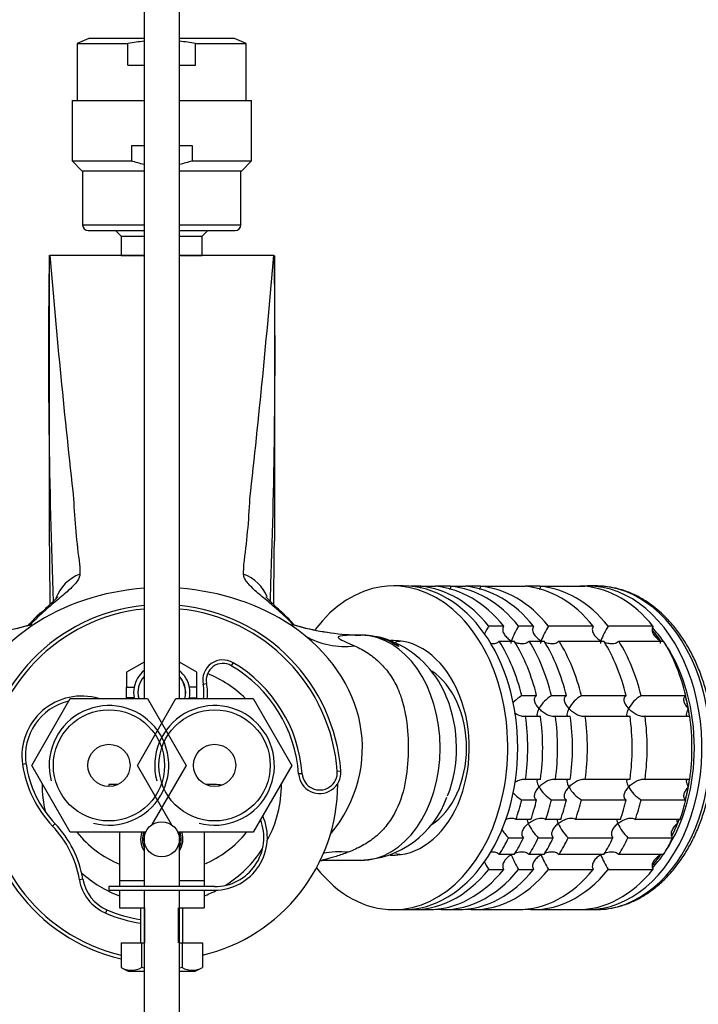
# Model space of a CAD drawing. Units: millimetres. Extents: x 0 to 1478, y 0 to 1758.
# Drawn here: x 739 to 835, y 1491 to 1631 of the extents above; entities that cross this region are included whole.
import ezdxf
from ezdxf import colors
from ezdxf.entities.mleader import LeaderData, LeaderLine
from ezdxf.math import Vec2, Vec3

# ---------------------------------------------------------------- set-up
doc = ezdxf.new("R2010")
doc.units = ezdxf.units.MM
doc.layers.add('DV2_Défaut', color=7, linetype='Continuous')
doc.layers.add('Défaut', color=7, linetype='Continuous')

# ---------------------------------------------------------------- blocks, each defined once
blk = doc.blocks.new('_DOT')
at = {"color": 0}
blk.add_line((0, 0), (-1, 0), dxfattribs=at)
at = {"color": 0, "const_width": 0.333}
blk.add_lwpolyline([(-0.1665, 0, 1), (0.1665, 0, 1)], format="xyb", close=True, dxfattribs=at)
blk = doc.blocks.new('SE1')
at = {"layer": 'DV2_Défaut', "color": 7, "linetype": 'Continuous'}
for p, q in [((756.45, 1663.68), (756.45, 1534.81)), ((761.45, 1534.81), (761.45, 1663.68)), ((748.6, 1628.61), (746.95, 1627.9)), ((746.95, 1627.9), (754.15, 1627.9)), ((746.95, 1627.9), (746.95, 1619.81)), ((756.45, 1628.61), (748.6, 1628.61)), ((754.15, 1624.81), (754.15, 1627.9)), ((769.29, 1628.61), (761.45, 1628.61)), ((763.74, 1627.9), (770.95, 1627.9)), ((763.74, 1624.81), (763.74, 1627.9)), ((770.95, 1627.9), (769.29, 1628.61)), ((770.95, 1619.81), (770.95, 1627.9)), ((754.15, 1624.81), (756.45, 1624.81)), ((761.45, 1624.81), (763.74, 1624.81)), ((746.2, 1619.81), (756.45, 1619.81)), ((746.2, 1619.81), (746.2, 1611.2)), ((761.45, 1619.81), (771.7, 1619.81)), ((771.7, 1611.2), (771.7, 1619.81)), ((754.64, 1613.39), (756.45, 1613.39)), ((754.64, 1613.39), (754.64, 1611.2)), ((761.45, 1613.39), (763.26, 1613.39)), ((763.26, 1613.39), (763.26, 1611.2)), ((746.2, 1611.2), (754.64, 1611.2)), ((746.2, 1611.2), (747.58, 1609.81)), ((763.26, 1611.2), (771.7, 1611.2)), ((770.31, 1609.81), (771.7, 1611.2)), ((747.58, 1609.81), (756.45, 1609.81)), ((747.7, 1609.81), (747.7, 1602.11)), ((761.45, 1609.81), (770.31, 1609.81)), ((770.2, 1602.11), (770.2, 1609.81)), ((747.7, 1602.11), (756.45, 1602.11)), ((761.45, 1602.11), (770.2, 1602.11)), ((748.5, 1601.31), (756.45, 1601.31)), ((752.4, 1601.31), (753.2, 1600.51)), ((761.45, 1601.31), (769.4, 1601.31)), ((764.7, 1600.51), (765.5, 1601.31)), ((753.2, 1600.51), (756.45, 1600.51)), ((753.2, 1600.51), (753.2, 1597.79)), ((761.45, 1600.51), (764.7, 1600.51)), ((764.7, 1597.79), (764.7, 1600.51)), ((742.95, 1597.81), (742.95, 1597.49)), ((742.95, 1597.49), (742.95, 1559.65)), ((743.04, 1597.81), (756.45, 1597.81)), ((753.2, 1597.79), (756.45, 1597.79)), ((761.45, 1597.81), (774.86, 1597.81)), ((761.45, 1597.79), (764.7, 1597.79)), ((774.94, 1597.72), (774.94, 1597.82)), ((774.95, 1597.49), (774.95, 1557.2)), ((793.26, 1550.81), (791.85, 1550.81)), ((795.74, 1550.77), (794.32, 1550.77)), ((795.74, 1550.77), (797.86, 1550.77)), ((799.98, 1550.77), (797.86, 1550.77)), ((799.98, 1550.77), (802.1, 1550.77)), ((804.22, 1550.77), (802.1, 1550.77)), ((804.22, 1550.77), (810.58, 1550.77)), ((812.71, 1550.77), (810.59, 1550.77)), ((812.71, 1550.77), (819.07, 1550.77)), ((820.63, 1550.81), (819.42, 1550.81)), ((807.52, 1545.1), (805.4, 1545.1)), ((811.77, 1545.1), (809.64, 1545.1)), ((820.25, 1545.1), (813.89, 1545.1)), ((828.74, 1545.1), (822.37, 1545.1)), ((806.9, 1542.98), (809.02, 1542.98)), ((811.14, 1542.98), (813.26, 1542.98)), ((815.39, 1542.98), (821.75, 1542.98)), ((823.87, 1542.98), (830.23, 1542.98)), ((756.45, 1539.99), (753.95, 1538.55)), ((763.95, 1538.55), (761.45, 1539.99)), ((769.08, 1539.91), (768.83, 1539.47)), ((753.95, 1538.55), (753.95, 1536.41)), ((763.95, 1536.41), (763.95, 1538.55)), ((753.95, 1536.41), (755.02, 1536.41)), ((753.95, 1534.91), (753.95, 1536.41)), ((763.95, 1536.41), (762.88, 1536.41)), ((763.95, 1534.91), (763.95, 1536.41)), ((764.83, 1536.86), (765.32, 1536.96)), ((812.2, 1535.2), (810.08, 1535.2)), ((816.44, 1535.2), (814.32, 1535.2)), ((824.93, 1535.2), (818.56, 1535.2)), ((833.41, 1535.2), (827.05, 1535.2)), ((740.48, 1525.31), (745.96, 1534.81)), ((745.96, 1534.81), (756.93, 1534.81)), ((753.95, 1534.91), (753.95, 1534.81)), ((755.02, 1534.91), (753.95, 1534.91)), ((755.48, 1525.31), (760.96, 1534.81)), ((756.93, 1534.81), (762.42, 1525.31)), ((760.96, 1534.81), (771.93, 1534.81)), ((762.88, 1534.91), (763.95, 1534.91)), ((763.95, 1534.81), (763.95, 1534.91)), ((771.93, 1534.81), (777.42, 1525.31)), ((810.63, 1532.31), (812.75, 1532.31)), ((814.87, 1532.31), (816.99, 1532.31)), ((819.11, 1532.31), (825.47, 1532.31)), ((827.6, 1532.31), (833.96, 1532.31)), ((739.66, 1525.53), (739.16, 1525.46)), ((745.96, 1515.81), (740.48, 1525.31)), ((760.34, 1516.89), (755.48, 1525.31)), ((762.42, 1525.31), (757.55, 1516.89)), ((777.42, 1525.31), (771.93, 1515.81)), ((778.89, 1524.13), (778.4, 1524.09)), ((783.88, 1524.49), (784.38, 1524.53)), ((752.67, 1522.58), (751.45, 1522.58)), ((751.45, 1522.58), (751.45, 1522.31)), ((766.45, 1522.58), (765.22, 1522.58)), ((812.75, 1523.32), (810.63, 1523.32)), ((816.99, 1523.32), (814.87, 1523.32)), ((825.47, 1523.32), (819.11, 1523.32)), ((833.96, 1523.32), (827.6, 1523.32)), ((810.08, 1520.43), (812.2, 1520.43)), ((814.32, 1520.43), (816.44, 1520.43)), ((818.56, 1520.43), (824.93, 1520.43)), ((827.05, 1520.43), (833.41, 1520.43)), ((743.79, 1517.03), (743.43, 1516.68)), ((811.38, 1517.64), (809.26, 1517.64)), ((815.62, 1517.64), (813.5, 1517.64)), ((824.11, 1517.64), (817.75, 1517.64)), ((832.59, 1517.64), (826.23, 1517.64)), ((756.66, 1515.81), (745.96, 1515.81)), ((752.95, 1515.81), (752.95, 1508.95)), ((756.45, 1515.81), (756.45, 1508.08)), ((771.93, 1515.81), (761.24, 1515.81)), ((761.45, 1508.08), (761.45, 1515.81)), ((764.95, 1515.81), (764.95, 1508.95)), ((808.2, 1515.04), (810.32, 1515.04)), ((812.44, 1515.04), (814.56, 1515.04)), ((816.69, 1515.04), (823.05, 1515.04)), ((825.17, 1515.04), (831.53, 1515.04)), ((809.02, 1512.65), (806.9, 1512.65)), ((813.26, 1512.65), (811.14, 1512.65)), ((821.75, 1512.65), (815.39, 1512.65)), ((830.23, 1512.65), (823.87, 1512.65)), ((781.75, 1511.82), (787.18, 1511.82)), ((805.4, 1510.53), (807.52, 1510.53)), ((809.64, 1510.53), (811.77, 1510.53)), ((813.89, 1510.53), (820.25, 1510.53)), ((822.37, 1510.53), (828.74, 1510.53)), ((747.74, 1509.16), (747.25, 1509.07)), ((752.95, 1508.95), (752.95, 1508.08)), ((752.95, 1508.95), (756.45, 1508.95)), ((761.45, 1508.95), (764.95, 1508.95)), ((764.95, 1508.95), (764.95, 1508.08)), ((766.45, 1508.08), (751.45, 1508.08)), ((751.45, 1508.08), (751.45, 1507.58)), ((751.45, 1507.58), (766.45, 1507.58)), ((752.95, 1507.58), (752.95, 1505.08)), ((756.45, 1507.58), (756.45, 1392.68)), ((761.45, 1392.68), (761.45, 1507.58)), ((764.95, 1507.58), (764.95, 1505.08)), ((751.15, 1504.79), (750.95, 1504.33)), ((752.95, 1505.08), (756.45, 1505.08)), ((755.95, 1505.08), (755.95, 1500.08)), ((756.56, 1500.08), (756.56, 1505.08)), ((761.33, 1500.08), (761.33, 1505.08)), ((761.45, 1505.08), (764.95, 1505.08)), ((761.95, 1500.08), (761.95, 1505.08)), ((791.85, 1504.81), (793.26, 1504.81)), ((794.68, 1504.81), (796.8, 1504.81)), ((798.92, 1504.81), (801.04, 1504.81)), ((803.16, 1504.81), (809.52, 1504.81)), ((811.65, 1504.81), (818.01, 1504.81)), ((819.42, 1504.81), (820.63, 1504.81)), ((753.17, 1500.08), (753.17, 1496.57)), ((753.17, 1500.08), (756.06, 1500.08)), ((756.06, 1500.08), (756.06, 1496.57)), ((756.06, 1500.08), (756.45, 1500.08)), ((761.45, 1500.08), (761.83, 1500.08)), ((761.83, 1500.08), (761.83, 1496.57)), ((761.83, 1500.08), (764.72, 1500.08)), ((764.72, 1500.08), (764.72, 1496.57)), ((753.17, 1496.57), (754.2, 1496.08)), ((754.2, 1496.08), (756.45, 1496.08)), ((761.45, 1496.08), (763.7, 1496.08)), ((763.7, 1496.08), (764.72, 1496.57))]:
    blk.add_line(p, q, dxfattribs=at)
for centre, radius in [((751.45, 1525.31), 7.9), ((766.45, 1525.31), 7.9), ((751.45, 1525.31), 3), ((766.45, 1525.31), 3), ((758.95, 1514.81), 2.5)]:
    blk.add_circle(centre, radius, dxfattribs=at)
for centre, radius, start, end in [((748.5, 1602.11), 0.8, 180, 270), ((769.4, 1602.11), 0.8, 270, 0), ((1681.27, 1583.97), 938.41, 179.1744, 182.16271), ((1939.27, 1697.46), 1200.37, 184.76176, 186.4206), ((-434.77, 1698.77), 1213.83, 353.58864, 355.22909), ((-163.37, 1583.97), 938.41, 357.99118, 0.81338), ((-163.37, 1583.97), 938.41, 0.81338, 0.8256), ((847.54, 1567.73), 101.22, 182.5516, 187.8785), ((668.38, 1567.91), 103.2, 352.1727, 357.3972), ((2532.07, 1572.75), 1789.17, 180.41929, 180.78709), ((-954.13, 1570.75), 1729.13, 359.25077, 359.551), ((823.71, 1555.55), 76.45, 181.2698, 182.28), ((694.19, 1555.55), 76.44, 357.72, 358.7302), ((-163.37, 1583.97), 938.41, 357.83726, 357.99118), ((758.95, 1522.66), 25.5, 95.6263, 256.9141), ((758.95, 1522.66), 25, 95.7392, 256.6476), ((758.95, 1522.66), 25.5, 4.1963, 84.3737), ((758.95, 1522.66), 25, 4.1963, 84.2608), ((759.22, 1528.36), 25.57, 133.2851, 138.6139), ((762.2, 1524.65), 30.12, 131.1565, 136.6212), ((755.69, 1524.65), 30.12, 43.4142, 48.8435), ((758.91, 1528.09), 25.53, 42.342, 47.4853), ((729.8, 1580.88), 37.08, 273.9348, 286.7281), ((729.59, 1582.27), 38.49, 274.2887, 286.4303), ((788.26, 1582.14), 38.35, 253.4595, 266.0003), ((788.02, 1580.75), 36.94, 253.3244, 266.2099), ((814.37, 1539.34), 10.66, 147.306, 154.1131), ((818.62, 1539.34), 10.66, 147.306, 159.8491), ((822.86, 1539.34), 10.66, 147.306, 159.8491), ((831.34, 1539.34), 10.66, 147.306, 159.8491), ((784.87, 1553.19), 10.98, 239.8674, 277.6061), ((788.26, 1582.14), 38.35, 266.0003, 266.8037), ((787.47, 1572.09), 28.28, 267.2712, 269.5254), ((787.33, 1536.41), 7.41, 79.6575, 90.5468), ((787.75, 1534.18), 9.57, 61.7525, 84.4423), ((786.16, 1529.82), 14.22, 20.7252, 64.8775), ((767.63, 1537.44), 2.86, 59.5483, 191.5344), ((767.63, 1537.44), 2.36, 59.5483, 191.5344), ((758.95, 1522.66), 19.5, 4.1963, 59.5483), ((758.95, 1522.66), 20, 4.1963, 59.5483), ((758.95, 1535.66), 4, 128.6822, 169.1931), ((758.95, 1535.66), 3.4, 137.3321, 194.4775), ((758.95, 1535.66), 3.38, 137.7946, 194.5871), ((758.95, 1535.66), 4, 10.8069, 51.3178), ((758.95, 1535.66), 3.4, 0, 42.6679), ((758.95, 1535.66), 3.38, 0, 42.2054), ((758.95, 1522.66), 17, 45.6191, 67.4766), ((758.95, 1535.66), 4, 169.1931, 190.8069), ((758.95, 1535.66), 4, 349.1931, 10.8069), ((758.95, 1535.66), 6, 351.8557, 11.5344), ((758.95, 1535.66), 6.5, 352.486, 11.5344), ((747.58, 1526.66), 8.5, 73.5008, 188.1313), ((758.95, 1535.66), 3.38, 345.4129, 0), ((758.95, 1535.66), 3.4, 345.5225, 0), ((812.46, 1531.1), 4.75, 120.1784, 140.3937), ((816.71, 1531.1), 4.75, 120.1784, 151.2945), ((820.95, 1531.1), 4.75, 120.1784, 151.2945), ((829.43, 1531.1), 4.75, 120.1784, 151.2945), ((747.58, 1526.66), 8, 103.1861, 188.1313), ((751.45, 1525.31), 8.5, 255, 195), ((758.95, 1535.66), 4, 190.8069, 192.2689), ((766.45, 1525.31), 8.5, 255, 195), ((758.95, 1535.66), 4, 347.7311, 349.1931), ((754.99, 1527.72), 15.98, 188.1313, 223.6977), ((754.99, 1527.72), 15.48, 188.1313, 223.6977), ((781.39, 1524.31), 3, 184.1963, 4.1963), ((781.39, 1524.31), 2.5, 184.1963, 4.1963), ((758.95, 1522.66), 17, 180, 193.567), ((758.95, 1522.66), 25, 283.3524, 0), ((766.45, 1515.08), 7.5, 81.9782, 90), ((758.95, 1522.66), 17, 331.837, 0), ((758.95, 1522.66), 17, 0, 0.3503), ((758.95, 1522.66), 25, 0, 0.1087), ((812.46, 1524.53), 4.75, 220.0943, 239.8216), ((816.73, 1524.55), 4.78, 208.8055, 239.7216), ((820.97, 1524.55), 4.78, 208.8055, 239.7216), ((829.46, 1524.55), 4.78, 208.8055, 239.7216), ((786.8, 1525.26), 13.42, 271.6583, 340.5542), ((766.45, 1515.08), 7.5, 270, 24.2588), ((732.95, 1506.66), 15, 9.5596, 43.6977), ((766.45, 1515.08), 7, 270, 21.2555), ((817.2, 1519.89), 6.8, 204.5596, 225.5192), ((821.45, 1519.89), 6.8, 204.5596, 225.5192), ((829.93, 1519.89), 6.8, 204.5596, 225.5192), ((732.95, 1506.66), 14.5, 9.5596, 43.6977), ((758.95, 1525.56), 15.5, 218.9788, 247.226), ((758.95, 1514.81), 3, 160.5288, 213.5573), ((758.95, 1514.81), 2.75, 158.6763, 204.62), ((758.95, 1514.81), 3, 326.4427, 19.4712), ((758.95, 1514.81), 2.75, 0, 21.3237), ((758.95, 1525.56), 15.5, 292.774, 321.0212), ((812.96, 1519.89), 6.8, 212.2564, 225.5192), ((758.95, 1514.81), 2.75, 335.38, 0), ((758.95, 1522.66), 17, 301.9332, 327.3975), ((784.08, 1502.27), 10.77, 82.8407, 101.9835), ((818.77, 1516.36), 10.83, 200.2467, 212.5982), ((823.01, 1516.36), 10.83, 200.2467, 212.5982), ((831.49, 1516.36), 10.83, 200.2467, 212.5982), ((814.52, 1516.36), 10.83, 205.5192, 212.5982), ((758.95, 1522.66), 17, 227.9574, 249.3327), ((753.47, 1510.12), 6.31, 189.5596, 246.4179), ((753.47, 1510.12), 5.81, 189.5596, 246.4179), ((758.95, 1522.66), 17, 290.6673, 297.4938), ((758.95, 1522.66), 20, 246.4179, 261.3731), ((758.95, 1522.66), 19.5, 246.4179, 261.1501), ((754.62, 1499.27), 3.06, 241.8614, 298.1386), ((763.28, 1499.27), 3.06, 241.8614, 298.1386)]:
    blk.add_arc(centre, radius, start, end, dxfattribs=at)
for centre, major_axis, ratio, start_param, end_param in [((749.58, 1547.23), (-5.99, -0.34), 0.951557, 5.043932, 5.892811), ((768.32, 1547.23), (5.99, -0.34), 0.951557, 0.421646, 1.239253), ((791.85, 1527.81), (0, -23), 0.707107, 0, 3.894026), ((758.95, 1527.81), (-28.5, 0), 0.798246, 4.800221, 5.414689), ((758.95, 1527.81), (-28.5, 0), 0.798246, 4.010089, 4.624557), ((793.26, 1527.81), (0, 23), 0.707107, 3.141593, 6.283185), ((794.68, 1527.81), (0, 23), 0.707107, 5.563016, 6.217956), ((796.8, 1527.81), (0, 23), 0.707107, 5.563016, 6.217956), ((798.92, 1527.81), (0, 23), 0.707107, 5.563016, 6.217956), ((801.04, 1527.81), (0, 23), 0.707107, 5.563016, 6.217956), ((803.16, 1527.81), (0, 23), 0.707107, 5.563016, 6.217956), ((809.52, 1527.81), (0, 23), 0.707107, 5.563016, 6.217956), ((811.65, 1527.81), (0, 23), 0.707107, 5.563016, 6.217956), ((819.42, 1527.81), (0, -23), 0.707107, 0, 3.206822), ((818.01, 1527.81), (0, 23), 0.707107, 5.563016, 6.217956), ((820.63, 1527.81), (0, -23), 0.707107, 0, 3.141593), ((745.87, 1542.57), (4.15, -4.33), 0.585227, 2.919455, 3.133261), ((772.02, 1542.57), (-4.15, -4.33), 0.585227, 3.147894, 3.36373), ((758.95, 1527.81), (28.5, 0), 0.798246, 2.273096, 3.66014), ((758.95, 1527.81), (-28.5, 0), 0.798246, 2.568348, 4.010089), ((819.42, 1527.81), (0, -21.5), 0.707107, -3.929226, -3.794911), ((787.18, 1527.81), (0, 16), 0.707107, 3.141593, 6.278048), ((787.67, 1527.81), (0, 15.97), 0.707107, 5.834668, 6.194967), ((819.07, 1527.81), (0, 21.5), 0.707107, -0.785398, -0.681427), ((819.07, 1527.81), (0, -21.5), 0.707107, -3.929226, -3.825057), ((791.85, 1527.81), (0, 15.25), 0.707107, 3.099701, 6.283185), ((791.85, 1527.81), (0, 15.25), 0.707107, 0, 0.0376), ((794.11, 1527.81), (0, 15.25), 0.707107, 0.105111, 0.187957), ((794.68, 1527.81), (0, 23), 0.707107, 5.039417, 5.432558), ((796.8, 1527.81), (0, 23), 0.707107, 5.039417, 5.432558), ((798.92, 1527.81), (0, 23), 0.707107, 5.039417, 5.432558), ((801.04, 1527.81), (0, 23), 0.707107, 5.039417, 5.432558), ((803.16, 1527.81), (0, 23), 0.707107, 5.039417, 5.432558), ((809.52, 1527.81), (0, 23), 0.707107, 5.039417, 5.432558), ((811.65, 1527.81), (0, 23), 0.707107, 5.039417, 5.432558), ((818.01, 1527.81), (0, 23), 0.707107, 5.039417, 5.432558), ((819.42, 1527.81), (0, -21.5), 0.707107, 0.817812, 2.323781), ((793.76, 1527.81), (0, 12), 0.707107, 3.563272, 5.851862), ((819.07, 1527.81), (0, -21.5), 0.707107, 1.783041, 1.919835), ((819.07, 1527.81), (0, 21.5), 0.707107, -1.308997, -1.221776), ((791.01, 1527.81), (0, 13.88), 0.707107, 4.196711, 5.249413), ((794.68, 1527.81), (0, -23), 0.707107, 1.374226, 1.767367), ((796.8, 1527.81), (0, 23), 0.707107, 4.515819, 4.908959), ((798.92, 1527.81), (0, -23), 0.707107, 1.374226, 1.767367), ((801.04, 1527.81), (0, 23), 0.707107, 4.515819, 4.908959), ((803.16, 1527.81), (0, -23), 0.707107, 1.374226, 1.767367), ((809.52, 1527.81), (0, 23), 0.707107, 4.515819, 4.908959), ((811.65, 1527.81), (0, -23), 0.707107, 1.374226, 1.767367), ((819.07, 1527.81), (0, 21.5), 0.707107, -1.358728, -1.308997), ((818.01, 1527.81), (0, 23), 0.707107, 4.515819, 4.908959), ((819.07, 1527.81), (0, -21.5), 0.707107, 1.221791, 1.358602), ((819.07, 1527.81), (0, 21.5), 0.707107, 4.45059, 4.499943), ((819.07, 1527.81), (0, -21.5), 0.707107, 1.222013, 1.308997), ((794.68, 1527.81), (0, -23), 0.707107, 1.112427, 1.243768), ((796.8, 1527.81), (0, -23), 0.707107, 1.112427, 1.243768), ((798.92, 1527.81), (0, -23), 0.707107, 1.112427, 1.243768), ((801.04, 1527.81), (0, -23), 0.707107, 1.112427, 1.243768), ((803.16, 1527.81), (0, -23), 0.707107, 1.112427, 1.243768), ((809.52, 1527.81), (0, -23), 0.707107, 1.112427, 1.243768), ((811.65, 1527.81), (0, -23), 0.707107, 1.112427, 1.243768), ((818.01, 1527.81), (0, -23), 0.707107, 1.112427, 1.243768), ((819.07, 1527.81), (0, -21.5), 0.707107, 0.948237, 1.080555), ((819.07, 1527.81), (0, -21.5), 0.707107, 0.948217, 1.047198), ((819.07, 1527.81), (0, -21.5), 0.707107, 1.047198, 1.080688), ((794.68, 1527.81), (0, -23), 0.707107, 0.850627, 0.981969), ((796.8, 1527.81), (0, -23), 0.707107, 0.850627, 0.981969), ((798.92, 1527.81), (0, -23), 0.707107, 0.850627, 0.981969), ((801.04, 1527.81), (0, -23), 0.707107, 0.850627, 0.981969), ((803.16, 1527.81), (0, -23), 0.707107, 0.850627, 0.981969), ((809.52, 1527.81), (0, -23), 0.707107, 0.850627, 0.981969), ((811.65, 1527.81), (0, -23), 0.707107, 0.850627, 0.981969), ((818.01, 1527.81), (0, -23), 0.707107, 0.850627, 0.981969), ((794.11, 1527.81), (0, 15.25), 0.707107, 2.962963, 3.036481), ((819.42, 1527.81), (0, -21.5), 0.707107, 0.652497, 0.787634), ((819.07, 1527.81), (0, -21.5), 0.707107, 0.684817, 0.787634), ((819.07, 1527.81), (0, 21.5), 0.707107, 3.828427, 3.926991), ((791.85, 1527.81), (0, -23), 0.707107, 5.547528, 6.283185), ((794.68, 1527.81), (0, 23), 0.707107, 3.098101, 3.861762), ((796.8, 1527.81), (0, 23), 0.707107, 3.141593, 3.861762), ((798.92, 1527.81), (0, 23), 0.707107, 3.076329, 3.861762), ((801.04, 1527.81), (0, 23), 0.707107, 3.141593, 3.861762), ((803.16, 1527.81), (0, 23), 0.707107, 3.076329, 3.861762), ((809.52, 1527.81), (0, 23), 0.707107, 3.141593, 3.861762), ((811.65, 1527.81), (0, 23), 0.707107, 3.076329, 3.861762), ((818.01, 1527.81), (0, 23), 0.707107, 3.141593, 3.861762), ((819.42, 1527.81), (0, -23), 0.707107, 6.239693, 6.283185)]:
    blk.add_ellipse(centre, major_axis=major_axis, ratio=ratio, start_param=start_param, end_param=end_param, dxfattribs=at)
for points in [[(756.44, 1628.21), (755.68, 1628.14), (754.91, 1628.03), (754.15, 1627.9)], [(763.74, 1627.9), (762.98, 1628.03), (762.22, 1628.14), (761.46, 1628.21)], [(756.44, 1610.71), (755.83, 1610.84), (755.23, 1611), (754.64, 1611.2)], [(763.26, 1611.2), (762.67, 1611), (762.07, 1610.84), (761.46, 1610.71)], [(795.74, 1550.77), (795.73, 1550.67), (795.72, 1550.58), (795.69, 1550.49)], [(781.38, 1511.81), (781.5, 1511.81), (781.62, 1511.81), (781.75, 1511.81)], [(756.45, 1496.48), (756.32, 1496.51), (756.19, 1496.54), (756.06, 1496.57)], [(761.83, 1496.57), (761.71, 1496.54), (761.58, 1496.51), (761.45, 1496.48)]]:
    blk.add_open_spline(points, degree=3, dxfattribs=at)
for points, knots in [([(774.95, 1597.73), (774.95, 1597.71), (774.95, 1597.7), (774.95, 1597.66), (774.95, 1597.63), (774.95, 1597.57), (774.95, 1597.53), (774.95, 1597.49)], [0, 0, 0, 0, 0.332395, 0.332395, 0.666197, 0.666197, 1, 1, 1, 1]), ([(747.32, 1552.51), (747.33, 1552.21), (747.2, 1551.88), (746.82, 1551.32), (746.66, 1551.13), (746.29, 1550.73), (746.08, 1550.52), (745.39, 1549.88), (744.86, 1549.42), (743.97, 1548.68), (743.66, 1548.42), (743.03, 1547.89), (742.71, 1547.61), (742.38, 1547.33)], [0, 0, 0, 0, 0.25, 0.25, 0.375, 0.375, 0.5, 0.5, 0.75, 0.75, 0.875, 0.875, 1, 1, 1, 1]), ([(775.51, 1547.33), (774.86, 1547.9), (774.23, 1548.43), (773.35, 1549.16), (773.07, 1549.4), (772.54, 1549.86), (772.28, 1550.08), (771.59, 1550.73), (771.22, 1551.13), (770.83, 1551.68), (770.73, 1551.86), (770.6, 1552.2), (770.57, 1552.36), (770.58, 1552.51)], [0, 0, 0, 0, 0.25, 0.25, 0.375, 0.375, 0.5, 0.5, 0.75, 0.75, 0.875, 0.875, 1, 1, 1, 1]), ([(799.98, 1550.77), (799.98, 1550.65), (799.95, 1550.53), (799.9, 1550.37), (799.88, 1550.33), (799.85, 1550.29)], [0, 0, 0, 0, 0.709564, 0.709564, 1, 1, 1, 1]), ([(804.22, 1550.77), (804.22, 1550.65), (804.2, 1550.53), (804.14, 1550.37), (804.12, 1550.33), (804.1, 1550.29)], [0, 0, 0, 0, 0.709564, 0.709564, 1, 1, 1, 1]), ([(812.71, 1550.77), (812.7, 1550.65), (812.68, 1550.53), (812.62, 1550.37), (812.6, 1550.33), (812.58, 1550.29)], [0, 0, 0, 0, 0.709564, 0.709564, 1, 1, 1, 1]), ([(820.07, 1504.85), (820.36, 1504.83), (821.11, 1504.79), (822.49, 1504.93), (824.07, 1505.27), (825.64, 1505.83), (827.15, 1506.59), (828.61, 1507.55), (829.99, 1508.7), (831.29, 1510.03), (832.48, 1511.53), (833.57, 1513.18), (834.53, 1514.97), (835.36, 1516.88), (836.06, 1518.89), (836.61, 1520.98), (837.01, 1523.14), (837.26, 1525.33), (837.35, 1527.56), (837.29, 1529.78), (837.08, 1531.99), (836.71, 1534.16), (836.2, 1536.27), (835.53, 1538.3), (834.73, 1540.24), (833.79, 1542.07), (832.73, 1543.76), (831.54, 1545.3), (830.25, 1546.68), (828.87, 1547.88), (827.41, 1548.89), (825.88, 1549.7), (824.3, 1550.29), (822.7, 1550.68), (821.43, 1550.8), (820.79, 1550.81), (820.63, 1550.81)], [0, 0, 0, 0, 0.014513, 0.044325, 0.074126, 0.103986, 0.13397, 0.164117, 0.194435, 0.224907, 0.255502, 0.286185, 0.316922, 0.347688, 0.378464, 0.409238, 0.440008, 0.470774, 0.501538, 0.532305, 0.563079, 0.593864, 0.624664, 0.655483, 0.686323, 0.71718, 0.748045, 0.778901, 0.809719, 0.840465, 0.871097, 0.901574, 0.931865, 0.961968, 0.991907, 1, 1, 1, 1]), ([(744.14, 1549.25), (744.14, 1549.25), (744.13, 1549.25), (744.09, 1549.2), (743.89, 1548.97), (743.53, 1548.61), (743.01, 1548.11), (742.38, 1547.52), (741.94, 1547.1), (741.72, 1546.89)], [0, 0, 0, 0, 0.001214, 0.1339919, 0.2756553, 0.4362727, 0.6218745, 0.8363114, 1, 1, 1, 1]), ([(776.18, 1546.88), (776.01, 1547.05), (775.59, 1547.46), (774.96, 1548.04), (774.4, 1548.57), (774.02, 1548.96), (773.81, 1549.19), (773.76, 1549.25), (773.76, 1549.25)], [0, 0, 0, 0, 0.12317, 0.350248, 0.532411, 0.686974, 0.846264, 1, 1, 1, 1]), ([(807.52, 1545.1), (807.47, 1545.02), (807.43, 1544.92), (807.38, 1544.72), (807.38, 1544.62), (807.4, 1544.41), (807.43, 1544.31), (807.51, 1544.11), (807.56, 1544.02), (807.73, 1543.74), (807.88, 1543.57), (808.13, 1543.34), (808.22, 1543.27), (808.41, 1543.14), (808.51, 1543.07), (808.61, 1543.02)], [0, 0, 0, 0, 0.125, 0.125, 0.25, 0.25, 0.375, 0.375, 0.5, 0.5, 0.75, 0.75, 0.875, 0.875, 1, 1, 1, 1]), ([(811.77, 1545.1), (811.71, 1545.02), (811.67, 1544.92), (811.63, 1544.72), (811.62, 1544.62), (811.65, 1544.41), (811.67, 1544.31), (811.75, 1544.11), (811.8, 1544.02), (811.98, 1543.74), (812.12, 1543.57), (812.37, 1543.34), (812.46, 1543.27), (812.65, 1543.14), (812.75, 1543.07), (812.85, 1543.02)], [0, 0, 0, 0, 0.125, 0.125, 0.25, 0.25, 0.375, 0.375, 0.5, 0.5, 0.75, 0.75, 0.875, 0.875, 1, 1, 1, 1]), ([(820.25, 1545.1), (820.19, 1545.02), (820.15, 1544.92), (820.11, 1544.72), (820.11, 1544.62), (820.13, 1544.41), (820.16, 1544.31), (820.24, 1544.11), (820.29, 1544.02), (820.46, 1543.74), (820.61, 1543.57), (820.86, 1543.34), (820.95, 1543.27), (821.14, 1543.14), (821.24, 1543.07), (821.34, 1543.02)], [0, 0, 0, 0, 0.125, 0.125, 0.25, 0.25, 0.375, 0.375, 0.5, 0.5, 0.75, 0.75, 0.875, 0.875, 1, 1, 1, 1]), ([(828.74, 1545.1), (828.68, 1545.02), (828.64, 1544.92), (828.6, 1544.72), (828.59, 1544.62), (828.62, 1544.41), (828.65, 1544.31), (828.72, 1544.11), (828.77, 1544.02), (828.95, 1543.74), (829.09, 1543.57), (829.35, 1543.34), (829.44, 1543.27), (829.62, 1543.14), (829.72, 1543.07), (829.82, 1543.02)], [0, 0, 0, 0, 0.125, 0.125, 0.25, 0.25, 0.375, 0.375, 0.5, 0.5, 0.75, 0.75, 0.875, 0.875, 1, 1, 1, 1]), ([(787.23, 1543.81), (786.66, 1543.81), (786.1, 1543.81), (785.11, 1543.78), (784.66, 1543.75), (784.18, 1543.67), (784.05, 1543.63), (783.95, 1543.52), (783.98, 1543.44), (784.32, 1543.21), (784.65, 1543.05), (785.43, 1542.7), (785.87, 1542.51), (786.33, 1542.31)], [0, 0, 0, 0, 0.25, 0.25, 0.5, 0.5, 0.625, 0.625, 0.75, 0.75, 0.875, 0.875, 1, 1, 1, 1]), ([(786.33, 1542.31), (786.66, 1542.15), (787.34, 1541.83), (788.29, 1541.25), (789.17, 1540.6), (790.24, 1539.64), (791.41, 1538.26), (792.42, 1536.48), (793.19, 1534.37), (793.85, 1531.41), (794.07, 1527.29), (793.66, 1522.6), (792.47, 1519.04), (790.85, 1516.63), (789.32, 1515.09), (787.52, 1513.84), (786.13, 1513.25), (785.43, 1512.96)], [0, 0, 0, 0, 0.031349, 0.062598, 0.093844, 0.125182, 0.18544, 0.250363, 0.300419, 0.375489, 0.50034, 0.62513, 0.749897, 0.814081, 0.874667, 0.936798, 1, 1, 1, 1]), ([(792.19, 1542.73), (792.22, 1542.71), (792.26, 1542.69), (792.38, 1542.56), (792.48, 1542.41), (792.57, 1542.2)], [0, 0, 0, 0, 0.269064, 0.269064, 1, 1, 1, 1]), ([(792.26, 1542.64), (792.31, 1542.62), (792.35, 1542.57), (792.46, 1542.43), (792.51, 1542.33), (792.57, 1542.2)], [0, 0, 0, 0, 0.466021, 0.466021, 1, 1, 1, 1]), ([(806.9, 1542.98), (806.84, 1542.9), (806.76, 1542.83), (806.58, 1542.72), (806.48, 1542.67), (806.27, 1542.61), (806.15, 1542.59), (805.92, 1542.58), (805.81, 1542.58), (805.67, 1542.59), (805.64, 1542.59), (805.62, 1542.59)], [0, 0, 0, 0, 0.237774, 0.237774, 0.475548, 0.475548, 0.713321, 0.713321, 0.951095, 0.951095, 1, 1, 1, 1]), ([(808.61, 1543.02), (808.59, 1542.96), (808.57, 1542.91), (808.55, 1542.81), (808.54, 1542.77), (808.53, 1542.7), (808.53, 1542.67), (808.53, 1542.65)], [0, 0, 0, 0, 0.346327, 0.346327, 0.692653, 0.692653, 1, 1, 1, 1]), ([(811.14, 1542.98), (811.08, 1542.9), (811, 1542.83), (810.83, 1542.72), (810.72, 1542.67), (810.51, 1542.61), (810.4, 1542.59), (810.17, 1542.58), (810.05, 1542.58), (809.7, 1542.61), (809.47, 1542.66), (809.21, 1542.74), (809.17, 1542.76), (809.13, 1542.77)], [0, 0, 0, 0, 0.157201, 0.157201, 0.314401, 0.314401, 0.471602, 0.471602, 0.628803, 0.628803, 0.943204, 0.943204, 1, 1, 1, 1]), ([(812.85, 1543.02), (812.83, 1542.96), (812.82, 1542.91), (812.79, 1542.81), (812.78, 1542.77), (812.77, 1542.7), (812.77, 1542.67), (812.78, 1542.65)], [0, 0, 0, 0, 0.346327, 0.346327, 0.692653, 0.692653, 1, 1, 1, 1]), ([(815.39, 1542.98), (815.33, 1542.9), (815.25, 1542.83), (815.07, 1542.72), (814.97, 1542.67), (814.75, 1542.61), (814.64, 1542.59), (814.41, 1542.58), (814.29, 1542.58), (813.94, 1542.61), (813.71, 1542.66), (813.45, 1542.74), (813.41, 1542.76), (813.37, 1542.77)], [0, 0, 0, 0, 0.1572006, 0.1572006, 0.3144013, 0.3144013, 0.4716019, 0.4716019, 0.6288026, 0.6288026, 0.9432038, 0.9432038, 1, 1, 1, 1]), ([(821.34, 1543.02), (821.32, 1542.96), (821.3, 1542.91), (821.28, 1542.81), (821.27, 1542.77), (821.26, 1542.7), (821.26, 1542.67), (821.26, 1542.65)], [0, 0, 0, 0, 0.346327, 0.346327, 0.692653, 0.692653, 1, 1, 1, 1]), ([(823.87, 1542.98), (823.81, 1542.9), (823.73, 1542.83), (823.55, 1542.72), (823.45, 1542.67), (823.24, 1542.61), (823.12, 1542.59), (822.89, 1542.58), (822.78, 1542.58), (822.43, 1542.61), (822.2, 1542.66), (821.94, 1542.74), (821.9, 1542.76), (821.86, 1542.77)], [0, 0, 0, 0, 0.157201, 0.157201, 0.314401, 0.314401, 0.471602, 0.471602, 0.628803, 0.628803, 0.943204, 0.943204, 1, 1, 1, 1]), ([(829.82, 1543.02), (829.8, 1542.96), (829.79, 1542.91), (829.76, 1542.81), (829.75, 1542.77), (829.75, 1542.7), (829.74, 1542.67), (829.75, 1542.65)], [0, 0, 0, 0, 0.346327, 0.346327, 0.692653, 0.692653, 1, 1, 1, 1]), ([(812.2, 1535.2), (812.04, 1535.13), (811.93, 1535.01), (811.85, 1534.72), (811.86, 1534.55), (811.96, 1534.21), (812.04, 1534.04), (812.26, 1533.7), (812.39, 1533.54), (812.54, 1533.38)], [0, 0, 0, 0, 0.25, 0.25, 0.5, 0.5, 0.75, 0.75, 1, 1, 1, 1]), ([(816.44, 1535.2), (816.28, 1535.13), (816.18, 1535.01), (816.09, 1534.72), (816.11, 1534.55), (816.2, 1534.21), (816.29, 1534.04), (816.5, 1533.7), (816.64, 1533.54), (816.78, 1533.38)], [0, 0, 0, 0, 0.25, 0.25, 0.5, 0.5, 0.75, 0.75, 1, 1, 1, 1]), ([(824.93, 1535.2), (824.77, 1535.13), (824.66, 1535.01), (824.58, 1534.72), (824.59, 1534.55), (824.69, 1534.21), (824.77, 1534.04), (824.99, 1533.7), (825.12, 1533.54), (825.27, 1533.38)], [0, 0, 0, 0, 0.25, 0.25, 0.5, 0.5, 0.75, 0.75, 1, 1, 1, 1]), ([(833.41, 1535.2), (833.33, 1535.17), (833.26, 1535.12), (833.16, 1535), (833.13, 1534.94), (833.06, 1534.72), (833.08, 1534.55), (833.17, 1534.21), (833.26, 1534.04), (833.42, 1533.78), (833.48, 1533.7), (833.61, 1533.54), (833.68, 1533.46), (833.76, 1533.38)], [0, 0, 0, 0, 0.125, 0.125, 0.25, 0.25, 0.5, 0.5, 0.75, 0.75, 0.875, 0.875, 1, 1, 1, 1]), ([(810.63, 1532.31), (810.54, 1532.28), (810.45, 1532.27), (810.25, 1532.27), (810.14, 1532.28), (809.82, 1532.36), (809.59, 1532.44), (809.28, 1532.61), (809.18, 1532.67), (809.08, 1532.73)], [0, 0, 0, 0, 0.199606, 0.199606, 0.399211, 0.399211, 0.798422, 0.798422, 1, 1, 1, 1]), ([(812.54, 1533.38), (812.5, 1533.3), (812.46, 1533.22), (812.39, 1533.07), (812.36, 1533), (812.28, 1532.79), (812.25, 1532.66), (812.26, 1532.44), (812.3, 1532.36), (812.38, 1532.31), (812.38, 1532.3), (812.38, 1532.3)], [0, 0, 0, 0, 0.165376, 0.165376, 0.330752, 0.330752, 0.661504, 0.661504, 0.992256, 0.992256, 1, 1, 1, 1]), ([(814.87, 1532.31), (814.79, 1532.28), (814.69, 1532.27), (814.49, 1532.27), (814.39, 1532.28), (814.06, 1532.35), (813.84, 1532.44), (813.42, 1532.66), (813.23, 1532.79), (812.86, 1533.07), (812.69, 1533.22), (812.54, 1533.38)], [0, 0, 0, 0, 0.125, 0.125, 0.25, 0.25, 0.5, 0.5, 0.75, 0.75, 1, 1, 1, 1]), ([(816.78, 1533.38), (816.74, 1533.3), (816.7, 1533.22), (816.63, 1533.07), (816.6, 1533), (816.53, 1532.79), (816.5, 1532.66), (816.5, 1532.44), (816.54, 1532.36), (816.62, 1532.31), (816.62, 1532.3), (816.62, 1532.3)], [0, 0, 0, 0, 0.165376, 0.165376, 0.330752, 0.330752, 0.661504, 0.661504, 0.992256, 0.992256, 1, 1, 1, 1]), ([(819.11, 1532.31), (819.03, 1532.28), (818.94, 1532.27), (818.74, 1532.27), (818.63, 1532.28), (818.3, 1532.35), (818.08, 1532.44), (817.67, 1532.66), (817.47, 1532.79), (817.1, 1533.07), (816.93, 1533.22), (816.78, 1533.38)], [0, 0, 0, 0, 0.125, 0.125, 0.25, 0.25, 0.5, 0.5, 0.75, 0.75, 1, 1, 1, 1]), ([(825.27, 1533.38), (825.23, 1533.3), (825.18, 1533.22), (825.11, 1533.07), (825.08, 1533), (825.01, 1532.79), (824.98, 1532.66), (824.99, 1532.44), (825.02, 1532.36), (825.11, 1532.31), (825.11, 1532.3), (825.11, 1532.3)], [0, 0, 0, 0, 0.165376, 0.165376, 0.330752, 0.330752, 0.661504, 0.661504, 0.992256, 0.992256, 1, 1, 1, 1]), ([(827.6, 1532.31), (827.52, 1532.28), (827.42, 1532.27), (827.22, 1532.27), (827.11, 1532.28), (826.79, 1532.35), (826.57, 1532.44), (826.15, 1532.66), (825.95, 1532.79), (825.59, 1533.07), (825.42, 1533.22), (825.27, 1533.38)], [0, 0, 0, 0, 0.125, 0.125, 0.25, 0.25, 0.5, 0.5, 0.75, 0.75, 1, 1, 1, 1]), ([(833.76, 1533.38), (833.71, 1533.3), (833.67, 1533.22), (833.6, 1533.07), (833.57, 1533), (833.5, 1532.79), (833.47, 1532.66), (833.47, 1532.44), (833.51, 1532.36), (833.59, 1532.31), (833.59, 1532.3), (833.6, 1532.3)], [0, 0, 0, 0, 0.165376, 0.165376, 0.330752, 0.330752, 0.661504, 0.661504, 0.992256, 0.992256, 1, 1, 1, 1]), ([(809.11, 1522.91), (809.2, 1522.97), (809.29, 1523.03), (809.59, 1523.18), (809.82, 1523.27), (810.14, 1523.35), (810.25, 1523.36), (810.45, 1523.36), (810.54, 1523.35), (810.63, 1523.32)], [0, 0, 0, 0, 0.187011, 0.187011, 0.593506, 0.593506, 0.796753, 0.796753, 1, 1, 1, 1]), ([(812.39, 1523.33), (812.38, 1523.33), (812.38, 1523.32), (812.3, 1523.27), (812.26, 1523.18), (812.25, 1522.97), (812.28, 1522.84), (812.38, 1522.56), (812.45, 1522.41), (812.54, 1522.25)], [0, 0, 0, 0, 0.0145374, 0.0145374, 0.3430249, 0.3430249, 0.6715125, 0.6715125, 1, 1, 1, 1]), ([(812.54, 1522.25), (812.62, 1522.33), (812.7, 1522.41), (812.86, 1522.56), (812.95, 1522.63), (813.22, 1522.84), (813.42, 1522.97), (813.84, 1523.18), (814.06, 1523.27), (814.39, 1523.35), (814.49, 1523.36), (814.69, 1523.36), (814.79, 1523.35), (814.87, 1523.32)], [0, 0, 0, 0, 0.125, 0.125, 0.25, 0.25, 0.5, 0.5, 0.75, 0.75, 0.875, 0.875, 1, 1, 1, 1]), ([(816.63, 1523.33), (816.63, 1523.33), (816.62, 1523.32), (816.54, 1523.27), (816.5, 1523.18), (816.5, 1522.97), (816.53, 1522.84), (816.62, 1522.56), (816.69, 1522.41), (816.78, 1522.25)], [0, 0, 0, 0, 0.014537, 0.014537, 0.343025, 0.343025, 0.671512, 0.671512, 1, 1, 1, 1]), ([(816.78, 1522.25), (816.86, 1522.33), (816.94, 1522.41), (817.1, 1522.56), (817.19, 1522.63), (817.46, 1522.84), (817.66, 1522.97), (818.08, 1523.18), (818.3, 1523.27), (818.63, 1523.35), (818.73, 1523.36), (818.94, 1523.36), (819.03, 1523.35), (819.11, 1523.32)], [0, 0, 0, 0, 0.125, 0.125, 0.25, 0.25, 0.5, 0.5, 0.75, 0.75, 0.875, 0.875, 1, 1, 1, 1]), ([(825.11, 1523.33), (825.11, 1523.33), (825.11, 1523.32), (825.02, 1523.27), (824.99, 1523.18), (824.98, 1522.97), (825.01, 1522.84), (825.11, 1522.56), (825.18, 1522.41), (825.27, 1522.25)], [0, 0, 0, 0, 0.014537, 0.014537, 0.343025, 0.343025, 0.671512, 0.671512, 1, 1, 1, 1]), ([(825.27, 1522.25), (825.34, 1522.33), (825.42, 1522.41), (825.59, 1522.56), (825.68, 1522.63), (825.95, 1522.84), (826.15, 1522.97), (826.57, 1523.18), (826.79, 1523.27), (827.11, 1523.35), (827.22, 1523.36), (827.42, 1523.36), (827.52, 1523.35), (827.6, 1523.32)], [0, 0, 0, 0, 0.125, 0.125, 0.25, 0.25, 0.5, 0.5, 0.75, 0.75, 0.875, 0.875, 1, 1, 1, 1]), ([(833.6, 1523.33), (833.59, 1523.33), (833.59, 1523.32), (833.51, 1523.27), (833.47, 1523.18), (833.47, 1522.97), (833.5, 1522.84), (833.57, 1522.63), (833.6, 1522.56), (833.67, 1522.41), (833.71, 1522.33), (833.76, 1522.25)], [0, 0, 0, 0, 0.007744, 0.007744, 0.338496, 0.338496, 0.669248, 0.669248, 0.834624, 0.834624, 1, 1, 1, 1]), ([(812.54, 1522.25), (812.47, 1522.17), (812.4, 1522.09), (812.27, 1521.93), (812.21, 1521.84), (812.05, 1521.59), (811.96, 1521.42), (811.86, 1521.08), (811.85, 1520.91), (811.91, 1520.69), (811.95, 1520.62), (812.05, 1520.51), (812.12, 1520.46), (812.2, 1520.43)], [0, 0, 0, 0, 0.125, 0.125, 0.25, 0.25, 0.5, 0.5, 0.75, 0.75, 0.875, 0.875, 1, 1, 1, 1]), ([(816.78, 1522.25), (816.71, 1522.17), (816.64, 1522.09), (816.51, 1521.93), (816.45, 1521.84), (816.29, 1521.59), (816.2, 1521.42), (816.11, 1521.08), (816.09, 1520.91), (816.16, 1520.69), (816.19, 1520.62), (816.29, 1520.51), (816.36, 1520.46), (816.44, 1520.43)], [0, 0, 0, 0, 0.125, 0.125, 0.25, 0.25, 0.5, 0.5, 0.75, 0.75, 0.875, 0.875, 1, 1, 1, 1]), ([(825.27, 1522.25), (825.2, 1522.17), (825.12, 1522.09), (825, 1521.93), (824.94, 1521.84), (824.77, 1521.59), (824.69, 1521.42), (824.59, 1521.08), (824.58, 1520.91), (824.64, 1520.69), (824.68, 1520.62), (824.78, 1520.51), (824.85, 1520.46), (824.93, 1520.43)], [0, 0, 0, 0, 0.125, 0.125, 0.25, 0.25, 0.5, 0.5, 0.75, 0.75, 0.875, 0.875, 1, 1, 1, 1]), ([(833.76, 1522.25), (833.68, 1522.17), (833.61, 1522.09), (833.48, 1521.93), (833.42, 1521.84), (833.26, 1521.59), (833.17, 1521.42), (833.08, 1521.08), (833.06, 1520.91), (833.13, 1520.69), (833.16, 1520.62), (833.26, 1520.51), (833.33, 1520.46), (833.41, 1520.43)], [0, 0, 0, 0, 0.125, 0.125, 0.25, 0.25, 0.5, 0.5, 0.75, 0.75, 0.875, 0.875, 1, 1, 1, 1]), ([(807.82, 1517.65), (807.88, 1517.68), (807.94, 1517.7), (808.23, 1517.78), (808.46, 1517.82), (808.8, 1517.81), (808.9, 1517.79), (809.1, 1517.74), (809.19, 1517.69), (809.26, 1517.64)], [0, 0, 0, 0, 0.120219, 0.120219, 0.560109, 0.560109, 0.780055, 0.780055, 1, 1, 1, 1]), ([(811.02, 1517.06), (810.94, 1516.99), (810.85, 1516.92), (810.69, 1516.76), (810.61, 1516.68), (810.41, 1516.44), (810.29, 1516.26), (810.17, 1515.99), (810.14, 1515.89), (810.09, 1515.71), (810.09, 1515.61), (810.1, 1515.43), (810.12, 1515.34), (810.19, 1515.18), (810.25, 1515.1), (810.32, 1515.04)], [0, 0, 0, 0, 0.125, 0.125, 0.25, 0.25, 0.5, 0.5, 0.625, 0.625, 0.75, 0.75, 0.875, 0.875, 1, 1, 1, 1]), ([(810.87, 1517.63), (810.86, 1517.58), (810.87, 1517.51), (810.9, 1517.39), (810.92, 1517.33), (810.97, 1517.2), (810.99, 1517.13), (811.02, 1517.06)], [0, 0, 0, 0, 0.3851538, 0.3851538, 0.6925769, 0.6925769, 1, 1, 1, 1]), ([(811.02, 1517.06), (811.11, 1517.13), (811.21, 1517.2), (811.4, 1517.33), (811.5, 1517.39), (811.8, 1517.55), (812.02, 1517.65), (812.47, 1517.78), (812.71, 1517.82), (813.04, 1517.81), (813.14, 1517.79), (813.34, 1517.74), (813.43, 1517.69), (813.5, 1517.64)], [0, 0, 0, 0, 0.125, 0.125, 0.25, 0.25, 0.5, 0.5, 0.75, 0.75, 0.875, 0.875, 1, 1, 1, 1]), ([(815.27, 1517.06), (815.18, 1516.99), (815.09, 1516.92), (814.93, 1516.76), (814.86, 1516.68), (814.65, 1516.44), (814.53, 1516.26), (814.41, 1515.99), (814.38, 1515.89), (814.34, 1515.71), (814.33, 1515.61), (814.34, 1515.43), (814.36, 1515.34), (814.44, 1515.18), (814.49, 1515.1), (814.56, 1515.04)], [0, 0, 0, 0, 0.125, 0.125, 0.25, 0.25, 0.5, 0.5, 0.625, 0.625, 0.75, 0.75, 0.875, 0.875, 1, 1, 1, 1]), ([(815.11, 1517.63), (815.11, 1517.58), (815.12, 1517.51), (815.15, 1517.39), (815.16, 1517.33), (815.21, 1517.2), (815.24, 1517.13), (815.27, 1517.06)], [0, 0, 0, 0, 0.385154, 0.385154, 0.692577, 0.692577, 1, 1, 1, 1]), ([(815.27, 1517.06), (815.35, 1517.13), (815.45, 1517.2), (815.64, 1517.33), (815.74, 1517.39), (816.05, 1517.55), (816.27, 1517.65), (816.71, 1517.78), (816.95, 1517.82), (817.28, 1517.81), (817.39, 1517.79), (817.58, 1517.74), (817.67, 1517.69), (817.75, 1517.64)], [0, 0, 0, 0, 0.125, 0.125, 0.25, 0.25, 0.5, 0.5, 0.75, 0.75, 0.875, 0.875, 1, 1, 1, 1]), ([(823.75, 1517.06), (823.66, 1516.99), (823.58, 1516.92), (823.42, 1516.76), (823.34, 1516.68), (823.13, 1516.44), (823.02, 1516.26), (822.9, 1515.99), (822.86, 1515.89), (822.82, 1515.71), (822.81, 1515.61), (822.83, 1515.43), (822.85, 1515.34), (822.92, 1515.18), (822.98, 1515.1), (823.05, 1515.04)], [0, 0, 0, 0, 0.125, 0.125, 0.25, 0.25, 0.5, 0.5, 0.625, 0.625, 0.75, 0.75, 0.875, 0.875, 1, 1, 1, 1]), ([(823.59, 1517.63), (823.59, 1517.58), (823.6, 1517.51), (823.63, 1517.39), (823.65, 1517.33), (823.69, 1517.2), (823.72, 1517.13), (823.75, 1517.06)], [0, 0, 0, 0, 0.385154, 0.385154, 0.692577, 0.692577, 1, 1, 1, 1]), ([(823.75, 1517.06), (823.84, 1517.13), (823.93, 1517.2), (824.12, 1517.33), (824.22, 1517.39), (824.53, 1517.55), (824.75, 1517.65), (825.2, 1517.78), (825.43, 1517.82), (825.77, 1517.81), (825.87, 1517.79), (826.07, 1517.74), (826.16, 1517.69), (826.23, 1517.64)], [0, 0, 0, 0, 0.125, 0.125, 0.25, 0.25, 0.5, 0.5, 0.75, 0.75, 0.875, 0.875, 1, 1, 1, 1]), ([(832.24, 1517.06), (832.15, 1516.99), (832.06, 1516.92), (831.9, 1516.77), (831.83, 1516.69), (831.62, 1516.44), (831.5, 1516.26), (831.34, 1515.9), (831.29, 1515.71), (831.31, 1515.43), (831.33, 1515.34), (831.41, 1515.18), (831.46, 1515.1), (831.53, 1515.04)], [0, 0, 0, 0, 0.125, 0.125, 0.25, 0.25, 0.5, 0.5, 0.75, 0.75, 0.875, 0.875, 1, 1, 1, 1]), ([(832.09, 1517.72), (832.09, 1517.72), (832.09, 1517.72), (832.07, 1517.65), (832.08, 1517.56), (832.12, 1517.39), (832.13, 1517.33), (832.18, 1517.2), (832.21, 1517.13), (832.24, 1517.06)], [0, 0, 0, 0, 0.01559, 0.01559, 0.507795, 0.507795, 0.753897, 0.753897, 1, 1, 1, 1]), ([(785.43, 1512.96), (785.14, 1512.85), (784.85, 1512.75), (784.28, 1512.56), (784, 1512.47), (783.47, 1512.3), (783.22, 1512.22), (782.86, 1512.12), (782.75, 1512.09), (782.55, 1512.04), (782.35, 1511.99), (782.19, 1511.94), (782.05, 1511.91), (781.99, 1511.89), (781.83, 1511.85), (781.76, 1511.84), (781.68, 1511.82), (781.67, 1511.82), (781.67, 1511.82)], [0, 0, 0, 0, 0.146536, 0.146536, 0.293072, 0.293072, 0.439609, 0.439609, 0.512877, 0.512877, 0.586145, 0.659413, 0.659413, 0.732681, 0.732681, 0.879217, 0.879217, 1, 1, 1, 1]), ([(805.63, 1513.04), (805.65, 1513.04), (805.67, 1513.04), (805.92, 1513.06), (806.16, 1513.05), (806.48, 1512.95), (806.58, 1512.91), (806.76, 1512.8), (806.84, 1512.73), (806.9, 1512.65)], [0, 0, 0, 0, 0.043149, 0.043149, 0.521575, 0.521575, 0.760787, 0.760787, 1, 1, 1, 1]), ([(808.61, 1512.61), (808.51, 1512.55), (808.41, 1512.49), (808.22, 1512.36), (808.13, 1512.29), (807.88, 1512.06), (807.73, 1511.89), (807.56, 1511.61), (807.51, 1511.52), (807.43, 1511.32), (807.4, 1511.22), (807.38, 1511.01), (807.38, 1510.91), (807.43, 1510.71), (807.47, 1510.61), (807.52, 1510.53)], [0, 0, 0, 0, 0.125, 0.125, 0.25, 0.25, 0.5, 0.5, 0.625, 0.625, 0.75, 0.75, 0.875, 0.875, 1, 1, 1, 1]), ([(809.1, 1512.85), (809.15, 1512.86), (809.19, 1512.88), (809.47, 1512.97), (809.7, 1513.02), (810.16, 1513.06), (810.4, 1513.05), (810.72, 1512.95), (810.82, 1512.91), (811, 1512.8), (811.08, 1512.73), (811.14, 1512.65)], [0, 0, 0, 0, 0.069092, 0.069092, 0.379395, 0.379395, 0.689697, 0.689697, 0.844849, 0.844849, 1, 1, 1, 1]), ([(812.85, 1512.61), (812.75, 1512.55), (812.65, 1512.49), (812.46, 1512.36), (812.37, 1512.29), (812.12, 1512.06), (811.98, 1511.89), (811.8, 1511.61), (811.75, 1511.52), (811.67, 1511.32), (811.65, 1511.22), (811.62, 1511.01), (811.63, 1510.91), (811.67, 1510.71), (811.71, 1510.61), (811.77, 1510.53)], [0, 0, 0, 0, 0.125, 0.125, 0.25, 0.25, 0.5, 0.5, 0.625, 0.625, 0.75, 0.75, 0.875, 0.875, 1, 1, 1, 1]), ([(813.34, 1512.85), (813.39, 1512.86), (813.44, 1512.88), (813.71, 1512.97), (813.94, 1513.02), (814.41, 1513.06), (814.64, 1513.05), (814.97, 1512.95), (815.07, 1512.91), (815.25, 1512.8), (815.33, 1512.73), (815.39, 1512.65)], [0, 0, 0, 0, 0.069092, 0.069092, 0.379395, 0.379395, 0.689697, 0.689697, 0.844849, 0.844849, 1, 1, 1, 1]), ([(821.34, 1512.61), (821.24, 1512.55), (821.14, 1512.49), (820.95, 1512.36), (820.86, 1512.29), (820.61, 1512.06), (820.46, 1511.89), (820.29, 1511.61), (820.24, 1511.52), (820.16, 1511.32), (820.13, 1511.22), (820.11, 1511.01), (820.11, 1510.91), (820.15, 1510.71), (820.19, 1510.61), (820.25, 1510.53)], [0, 0, 0, 0, 0.125, 0.125, 0.25, 0.25, 0.5, 0.5, 0.625, 0.625, 0.75, 0.75, 0.875, 0.875, 1, 1, 1, 1]), ([(821.83, 1512.85), (821.87, 1512.86), (821.92, 1512.88), (822.19, 1512.97), (822.43, 1513.02), (822.89, 1513.06), (823.13, 1513.05), (823.45, 1512.95), (823.55, 1512.91), (823.73, 1512.8), (823.81, 1512.73), (823.87, 1512.65)], [0, 0, 0, 0, 0.069092, 0.069092, 0.379395, 0.379395, 0.689697, 0.689697, 0.844849, 0.844849, 1, 1, 1, 1]), ([(829.82, 1512.61), (829.72, 1512.55), (829.62, 1512.49), (829.44, 1512.36), (829.35, 1512.29), (829.1, 1512.06), (828.95, 1511.89), (828.71, 1511.52), (828.63, 1511.32), (828.59, 1511.01), (828.6, 1510.91), (828.64, 1510.71), (828.68, 1510.61), (828.74, 1510.53)], [0, 0, 0, 0, 0.125, 0.125, 0.25, 0.25, 0.5, 0.5, 0.75, 0.75, 0.875, 0.875, 1, 1, 1, 1])]:
    blk.add_open_spline(points, degree=3, knots=knots, dxfattribs=at)

msp = doc.modelspace()

# ---------------------------------------------------------------- block references
at = {"layer": 'Défaut'}
msp.add_blockref('SE1', (0, 0), dxfattribs=at)

# ---------------------------------------------------------------- leaders
at = {"layer": 'Défaut', "color": 7, "linetype": 'Continuous'}
ml = msp.add_multileader_mtext('Standard', dxfattribs=at)
ml.set_content('{\\pxsm0.9;\\fSolid Edge ISO|b1||i0||c0|p34;\\W1.;21/06/2018\\P}', color=256)
ml.set_leader_properties()
ml.set_arrow_properties(name='DOT')
ml.build(insert=Vec2(0, 0))
ml.multileader.update_dxf_attribs({"leader_type": 0, "dogleg_length": 0, "arrow_head_size": 12})
ctx = ml.context
ctx.base_point, ctx.char_height, ctx.arrow_head_size, ctx.landing_gap_size = Vec3(1390.41, 1750.71), 12, 12, 4.2
notes = []
notes.append((ctx, [(0, (0, 0, 0), (0, 0), (1, 0), 1, [])]))
ctx.mtext.insert = Vec3(1392.41, 1756.83)
for ctx, leaders in notes:
    for number, flags, end, landing, length, lines in leaders:
        leader = LeaderData()
        leader.index, (leader.has_last_leader_line, leader.has_dogleg_vector, leader.attachment_direction) = number, flags
        leader.last_leader_point, leader.dogleg_vector, leader.dogleg_length = Vec3(end), Vec3(landing), length
        for number, points, colour, breaks in lines:
            line = LeaderLine()
            line.index, line.vertices, line.color, line.breaks = number, Vec3.list(points), colors.encode_raw_color(colour), breaks
            leader.lines.append(line)
        ctx.leaders.append(leader)

doc.saveas('drawing.dxf')
